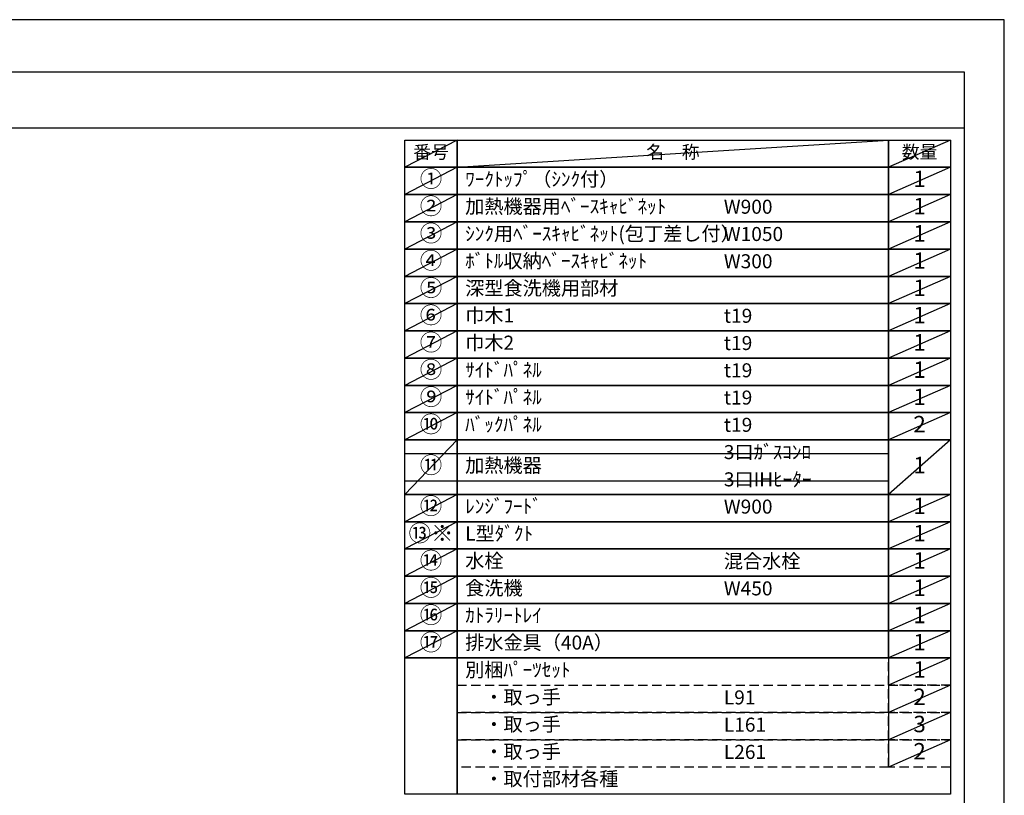
# Model space of a CAD drawing. Extents: x 83844 to 110317, y -22053 to -13183.
# Drawn here: x 92341 to 96318, y -16354 to -13220 of the extents above; entities that cross this region are included whole.
import ezdxf

# ---------------------------------------------------------------- set-up
doc = ezdxf.new("R2010")
doc.units = 0
doc.header["$LTSCALE"] = 50
doc.header["$MEASUREMENT"] = 0
doc.linetypes.add('DASHED', pattern=[0.75, 0.5, -0.25])
doc.layers.get('DEFPOINTS').update_dxf_attribs({"color": 146, "linetype": 'CONTINUOUS'})
doc.layers.add('160-文字', color=254, linetype='CONTINUOUS')
doc.layers.add('190-図面外枠', color=5, linetype='CONTINUOUS')
doc.styles.add('KH001', font='msgothic.ttc')

# ---------------------------------------------------------------- blocks, each defined once
blk = doc.blocks.new('A$C5D946DDC')
at = {"layer": '190-図面外枠'}
for p, q in [((271, 14349.3), (20519, 14349.3)), ((20519, 14349.3), (20519, 350.7))]:
    blk.add_line(p, q, dxfattribs=at)
at = {"layer": 'DEFPOINTS'}
blk.add_lwpolyline([(0, 0), (20790, 0), (20790, 14700), (0, 14700)], close=True, dxfattribs=at)

msp = doc.modelspace()

# ---------------------------------------------------------------- linework, layer by layer
at = {"layer": '160-文字', "color": 6}
msp.add_line((95850.68, -15799.48), (95850.68, -16240.12), dxfattribs=at)
for points in [[(93896.63, -13706.44), (94107.81, -13706.44), (94107.81, -13816.6), (93896.63, -13816.6)], [(94107.81, -13706.44), (95850.68, -13706.44), (95850.68, -13816.6), (94107.81, -13816.6)], [(95850.68, -13706.44), (96100.68, -13706.44), (96100.68, -13816.6), (95850.68, -13816.6)], [(93896.63, -13816.6), (94107.81, -13816.6), (94107.81, -13926.76), (93896.63, -13926.76)], [(94107.81, -13816.6), (95850.68, -13816.6), (95850.68, -13926.76), (94107.81, -13926.76)], [(95850.68, -13816.6), (96100.68, -13816.6), (96100.68, -13926.76), (95850.68, -13926.76)], [(93896.63, -13926.76), (94107.81, -13926.76), (94107.81, -14036.92), (93896.63, -14036.92)], [(94107.81, -13926.76), (95850.68, -13926.76), (95850.68, -14036.92), (94107.81, -14036.92)], [(95850.68, -13926.76), (96100.68, -13926.76), (96100.68, -14036.92), (95850.68, -14036.92)], [(93896.63, -14036.92), (94107.81, -14036.92), (94107.81, -14147.08), (93896.63, -14147.08)], [(94107.81, -14036.92), (95850.68, -14036.92), (95850.68, -14147.08), (94107.81, -14147.08)], [(95850.68, -14036.92), (96100.68, -14036.92), (96100.68, -14147.08), (95850.68, -14147.08)], [(93896.63, -14147.08), (94107.81, -14147.08), (94107.81, -14257.24), (93896.63, -14257.24)], [(94107.81, -14147.08), (95850.68, -14147.08), (95850.68, -14257.24), (94107.81, -14257.24)], [(95850.68, -14147.08), (96100.68, -14147.08), (96100.68, -14257.24), (95850.68, -14257.24)], [(93896.63, -14257.24), (94107.81, -14257.24), (94107.81, -14367.4), (93896.63, -14367.4)], [(94107.81, -14257.24), (95850.68, -14257.24), (95850.68, -14367.4), (94107.81, -14367.4)], [(95850.68, -14257.24), (96100.68, -14257.24), (96100.68, -14367.4), (95850.68, -14367.4)], [(93896.63, -14367.4), (94107.81, -14367.4), (94107.81, -14477.56), (93896.63, -14477.56)], [(94107.81, -14367.4), (95850.68, -14367.4), (95850.68, -14477.56), (94107.81, -14477.56)], [(95850.68, -14367.4), (96100.68, -14367.4), (96100.68, -14477.56), (95850.68, -14477.56)], [(93896.63, -14477.56), (94107.81, -14477.56), (94107.81, -14587.72), (93896.63, -14587.72)], [(94107.81, -14477.56), (95850.68, -14477.56), (95850.68, -14587.72), (94107.81, -14587.72)], [(95850.68, -14477.56), (96100.68, -14477.56), (96100.68, -14587.72), (95850.68, -14587.72)], [(93896.63, -14587.72), (94107.81, -14587.72), (94107.81, -14697.88), (93896.63, -14697.88)], [(94107.81, -14587.72), (95850.68, -14587.72), (95850.68, -14697.88), (94107.81, -14697.88)], [(95850.68, -14587.72), (96100.68, -14587.72), (96100.68, -14697.88), (95850.68, -14697.88)], [(93896.63, -14697.88), (94107.81, -14697.88), (94107.81, -14808.04), (93896.63, -14808.04)], [(94107.81, -14697.88), (95850.68, -14697.88), (95850.68, -14808.04), (94107.81, -14808.04)], [(95850.68, -14697.88), (96100.68, -14697.88), (96100.68, -14808.04), (95850.68, -14808.04)], [(93896.63, -14808.04), (94107.81, -14808.04), (94107.81, -14918.2), (93896.63, -14918.2)], [(94107.81, -14808.04), (95850.68, -14808.04), (95850.68, -14918.2), (94107.81, -14918.2)], [(95850.68, -14808.04), (96100.68, -14808.04), (96100.68, -14918.2), (95850.68, -14918.2)], [(93896.63, -14918.2), (94107.81, -14918.2), (94107.81, -15138.52), (93896.63, -15138.52)], [(94107.81, -14918.2), (95850.68, -14918.2), (95850.68, -15138.52), (94107.81, -15138.52)], [(95850.68, -14918.2), (96100.68, -14918.2), (96100.68, -15138.52), (95850.68, -15138.52)], [(93896.63, -15138.52), (94107.81, -15138.52), (94107.81, -15248.68), (93896.63, -15248.68)], [(94107.81, -15138.52), (95850.68, -15138.52), (95850.68, -15248.68), (94107.81, -15248.68)], [(95850.68, -15138.52), (96100.68, -15138.52), (96100.68, -15248.68), (95850.68, -15248.68)], [(93896.63, -15248.68), (94107.81, -15248.68), (94107.81, -15358.84), (93896.63, -15358.84)], [(94107.81, -15248.68), (95850.68, -15248.68), (95850.68, -15358.84), (94107.81, -15358.84)], [(95850.68, -15248.68), (96100.68, -15248.68), (96100.68, -15358.84), (95850.68, -15358.84)], [(93896.63, -15358.84), (94107.81, -15358.84), (94107.81, -15469), (93896.63, -15469)], [(94107.81, -15358.84), (95850.68, -15358.84), (95850.68, -15469), (94107.81, -15469)], [(95850.68, -15358.84), (96100.68, -15358.84), (96100.68, -15469), (95850.68, -15469)], [(93896.63, -15469), (94107.81, -15469), (94107.81, -15579.16), (93896.63, -15579.16)], [(94107.81, -15469), (95850.68, -15469), (95850.68, -15579.16), (94107.81, -15579.16)], [(95850.68, -15469), (96100.68, -15469), (96100.68, -15579.16), (95850.68, -15579.16)], [(93896.63, -15579.16), (94107.81, -15579.16), (94107.81, -15689.32), (93896.63, -15689.32)], [(94107.81, -15579.16), (95850.68, -15579.16), (95850.68, -15689.32), (94107.81, -15689.32)], [(95850.68, -15579.16), (96100.68, -15579.16), (96100.68, -15689.32), (95850.68, -15689.32)], [(93896.63, -15689.32), (94107.81, -15689.32), (94107.81, -15799.48), (93896.63, -15799.48)], [(94107.81, -15689.32), (95850.68, -15689.32), (95850.68, -15799.48), (94107.81, -15799.48)], [(95850.68, -15689.32), (96100.68, -15689.32), (96100.68, -15799.48), (95850.68, -15799.48)], [(93896.63, -15799.48), (94107.81, -15799.48), (94107.81, -16350.28), (93896.63, -16350.28)], [(94107.81, -15799.48), (96100.68, -15799.48), (96100.68, -16350.28), (94107.81, -16350.28)]]:
    msp.add_lwpolyline(points, close=True, dxfattribs=at)
at = {"layer": '160-文字', "linetype": 'DASHED', "ltscale": 1.5}
for points in [[(95850.68, -15799.48), (96100.68, -15799.48), (96100.68, -15909.64), (95850.68, -15909.64)], [(94107.81, -15909.64), (95850.68, -15909.64), (95850.68, -16019.8), (94107.81, -16019.8)], [(95850.68, -15909.64), (96100.68, -15909.64), (96100.68, -16019.8), (95850.68, -16019.8)], [(94107.81, -16019.8), (95850.68, -16019.8), (95850.68, -16129.96), (94107.81, -16129.96)], [(95850.68, -16019.8), (96100.68, -16019.8), (96100.68, -16129.96), (95850.68, -16129.96)], [(94107.81, -16129.96), (95850.68, -16129.96), (95850.68, -16240.12), (94107.81, -16240.12)], [(95850.68, -16129.96), (96100.68, -16129.96), (96100.68, -16240.12), (95850.68, -16240.12)]]:
    msp.add_lwpolyline(points, close=True, dxfattribs=at)
at = {"layer": '190-図面外枠'}
msp.add_lwpolyline([(84006.51, -13656.44), (96155.33, -13656.44)], dxfattribs=at)
at = {"layer": 'DEFPOINTS'}
for p, q in [((94107.81, -13706.44), (93896.63, -13816.6)), ((94107.81, -13816.6), (95850.68, -13706.44)), ((96100.68, -13706.44), (95850.68, -13816.6)), ((93896.63, -13816.6), (95850.68, -13816.6)), ((94107.81, -13816.6), (93896.63, -13926.76)), ((96100.68, -13816.6), (95850.68, -13926.76)), ((94107.81, -13926.76), (93896.63, -14036.92)), ((96100.68, -13926.76), (95850.68, -14036.92)), ((94107.81, -14036.92), (93896.63, -14147.08)), ((96100.68, -14036.92), (95850.68, -14147.08)), ((94107.81, -14147.08), (93896.63, -14257.24)), ((96100.68, -14147.08), (95850.68, -14257.24)), ((94107.81, -14257.24), (93896.63, -14367.4)), ((96100.68, -14257.24), (95850.68, -14367.4)), ((94107.81, -14367.4), (93896.63, -14477.56)), ((96100.68, -14367.4), (95850.68, -14477.56)), ((94107.81, -14477.56), (93896.63, -14587.72)), ((96100.68, -14477.56), (95850.68, -14587.72)), ((94107.81, -14587.72), (93896.63, -14697.88)), ((96100.68, -14587.72), (95850.68, -14697.88)), ((94107.81, -14697.88), (93896.63, -14808.04)), ((96100.68, -14697.88), (95850.68, -14808.04)), ((94107.81, -14808.04), (93896.63, -14918.2)), ((96100.68, -14808.04), (95850.68, -14918.2)), ((94107.81, -14918.2), (93896.63, -15138.52)), ((96100.68, -14918.2), (95850.68, -15138.52)), ((93896.63, -14973.28), (95850.68, -14973.28)), ((93896.63, -15083.44), (95850.68, -15083.44)), ((94107.81, -15138.52), (93896.63, -15248.68)), ((96100.68, -15138.52), (95850.68, -15248.68)), ((94107.81, -15248.68), (93896.63, -15358.84)), ((96100.68, -15248.68), (95850.68, -15358.84)), ((94107.81, -15358.84), (93896.63, -15469)), ((96100.68, -15358.84), (95850.68, -15469)), ((94107.81, -15469), (93896.63, -15579.16)), ((96100.68, -15469), (95850.68, -15579.16)), ((94107.81, -15579.16), (93896.63, -15689.32)), ((96100.68, -15579.16), (95850.68, -15689.32)), ((94107.81, -15689.32), (93896.63, -15799.48)), ((96100.68, -15689.32), (95850.68, -15799.48)), ((96100.68, -15799.48), (95850.68, -15909.64)), ((96100.68, -15909.64), (95850.68, -16019.8)), ((96100.68, -16019.8), (95850.68, -16129.96)), ((96100.68, -16129.96), (95850.68, -16240.12))]:
    msp.add_line(p, q, dxfattribs=at)

# ---------------------------------------------------------------- block references
at = {"layer": '190-図面外枠', "xscale": 0.5999999999985448, "yscale": 0.5999999999985448, "zscale": 0.5999999999985448}
msp.add_blockref('A$C5D946DDC', (83843.92, -22040), dxfattribs=at)

# ---------------------------------------------------------------- texts
at = {"layer": '160-文字', "style": 'KH001'}
for s, insert, char_height, attachment_point in [('名\u3000称', (94979.25, -13761.52), 52.65, 5), ('数量', (95975.68, -13761.52), 52.65, 5), ('番号', (94002.22, -13761.52), 52.65, 5), ('①', (94002.22, -13871.68), 66.42, 5), ('ﾜｰｸﾄｯﾌﾟ（ｼﾝｸ付）', (94140.21, -13871.68), 56.7, 4), ('1', (95975.68, -13871.68), 66.42, 5), ('②', (94002.22, -13981.84), 66.42, 5), ('加熱機器用ﾍﾞｰｽｷｬﾋﾞﾈｯﾄ', (94140.21, -13981.84), 56.7, 4), ('W900', (95184.93, -13983.28), 56.7, 4), ('1', (95975.68, -13981.84), 66.42, 5), ('③', (94002.22, -14092), 66.42, 5), ('ｼﾝｸ用ﾍﾞｰｽｷｬﾋﾞﾈｯﾄ(包丁差し付）', (94140.21, -14092), 56.7, 4), ('W1050', (95184.93, -14093.44), 56.7, 4), ('1', (95975.68, -14092), 66.42, 5), ('④', (94002.22, -14202.16), 66.42, 5), ('ﾎﾞﾄﾙ収納ﾍﾞｰｽｷｬﾋﾞﾈｯﾄ', (94140.21, -14202.16), 56.7, 4), ('W300', (95184.93, -14203.6), 56.7, 4), ('1', (95975.68, -14202.16), 66.42, 5), ('⑤', (94002.22, -14312.32), 66.42, 5), ('深型食洗機用部材', (94140.21, -14312.32), 56.7, 4), ('1', (95975.68, -14312.32), 66.42, 5), ('⑥', (94002.22, -14422.48), 66.42, 5), ('巾木1', (94140.21, -14422.48), 56.7, 4), ('t19', (95184.93, -14423.92), 56.7, 4), ('1', (95975.68, -14422.48), 66.42, 5), ('⑦', (94002.22, -14532.64), 66.42, 5), ('巾木2', (94140.21, -14532.64), 56.7, 4), ('t19', (95184.93, -14534.08), 56.7, 4), ('1', (95975.68, -14532.64), 66.42, 5), ('⑧', (94002.22, -14642.8), 66.42, 5), ('ｻｲﾄﾞﾊﾟﾈﾙ', (94140.21, -14642.8), 56.7, 4), ('t19', (95184.93, -14644.24), 56.7, 4), ('1', (95975.68, -14642.8), 66.42, 5), ('⑨', (94002.22, -14752.96), 66.42, 5), ('ｻｲﾄﾞﾊﾟﾈﾙ', (94140.21, -14752.96), 56.7, 4), ('1', (95975.68, -14752.96), 66.42, 5), ('t19', (95184.93, -14754.4), 56.7, 4), ('⑩', (94002.22, -14863.12), 66.42, 5), ('ﾊﾞｯｸﾊﾟﾈﾙ', (94140.21, -14863.12), 56.7, 4), ('t19', (95184.93, -14864.56), 56.7, 4), ('2', (95975.68, -14863.12), 66.42, 5), ('3口ｶﾞｽｺﾝﾛ', (95184.93, -14974.72), 56.7, 4), ('⑪', (94002.22, -15028.36), 66.42, 5), ('加熱機器', (94140.21, -15028.36), 56.7, 4), ('1', (95975.68, -15028.36), 66.42, 5), ('3口IHﾋｰﾀｰ', (95184.93, -15084.88), 56.7, 4), ('⑫', (94002.22, -15193.6), 66.42, 5), ('ﾚﾝｼﾞﾌｰﾄﾞ', (94140.21, -15193.6), 56.7, 4), ('1', (95975.68, -15193.6), 66.42, 5), ('W900', (95184.93, -15195.04), 56.7, 4), ('{⑬※}', (94002.22, -15303.76), 66.42, 5), ('{L型ﾀﾞｸﾄ}', (94140.21, -15303.76), 56.7, 4), ('{1}', (95975.68, -15303.76), 66.42, 5), ('⑭', (94002.22, -15413.92), 66.42, 5), ('水栓', (94140.21, -15413.92), 56.7, 4), ('混合水栓', (95184.93, -15415.36), 56.7, 4), ('1', (95975.68, -15413.92), 66.42, 5), ('⑮', (94002.22, -15524.08), 66.42, 5), ('食洗機', (94140.21, -15524.08), 56.7, 4), ('W450', (95184.93, -15525.52), 56.7, 4), ('1', (95975.68, -15524.08), 66.42, 5), ('⑯', (94002.22, -15634.24), 66.42, 5), ('ｶﾄﾗﾘｰﾄﾚｲ', (94140.21, -15634.24), 56.7, 4), ('1', (95975.68, -15634.24), 66.42, 5), ('⑰', (94002.22, -15744.4), 66.42, 5), ('排水金具（40A）', (94140.21, -15744.4), 56.7, 4), ('1', (95975.68, -15744.4), 66.42, 5), ('別梱ﾊﾟｰﾂｾｯﾄ', (94140.21, -15854.56), 56.7, 4), ('1', (95975.68, -15854.56), 66.42, 5), ('\u3000・取っ手', (94140.21, -15964.72), 56.7, 4), ('L91', (95184.93, -15966.16), 56.7, 4), ('2', (95975.68, -15964.72), 66.42, 5), ('\u3000・取っ手', (94140.21, -16074.88), 56.7, 4), ('L161', (95184.93, -16076.32), 56.7, 4), ('3', (95975.68, -16074.88), 66.42, 5), ('\u3000・取っ手', (94140.21, -16185.04), 56.7, 4), ('2', (95975.68, -16185.04), 66.42, 5), ('L261', (95184.93, -16186.48), 56.7, 4), ('\u3000・取付部材各種', (94140.21, -16295.2), 56.7, 4)]:
    msp.add_mtext(s, dxfattribs=dict(at, insert=insert, char_height=char_height, attachment_point=attachment_point))

doc.saveas('drawing.dxf')
